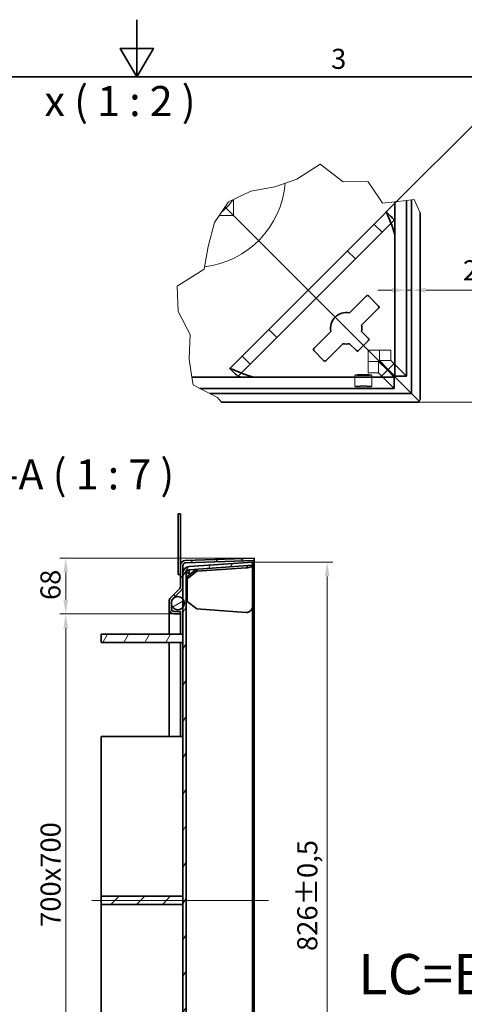
# Model space of a CAD drawing. Units: millimetres. Extents: x -381 to 4022, y 0 to 2079.
# Drawn here: x 1327 to 1870, y 876 to 2079 of the extents above; entities that cross this region are included whole.
import ezdxf

# ---------------------------------------------------------------- set-up
doc = ezdxf.new("R2010")
doc.units = ezdxf.units.MM
doc.header["$LTSCALE"] = 7
for name, color, linetype, lineweight, true_color in [('Kóta (ISO)', 5, 'Continuous', 9, 0x0000ff), ('Osa (ISO)', 1, 'Continuous', 9, 0xff0000), ('Skrytá (ISO)', 7, 'Continuous', 9, 0x0080c0), ('Značka (ISO)', 5, 'Continuous', 9, 0x0000ff), ('Čára přerušení (ISO)', 3, 'Continuous', 9, 0x00ff00), ('Šrafy (ISO)', 6, 'Continuous', 9, 0xff00ff)]:
    doc.layers.add(name, color=color, linetype=linetype, lineweight=lineweight, true_color=true_color)
doc.layers.add('Rámeček (ISO)', color=7, linetype='Continuous', lineweight=35)
doc.layers.add('Viditelná (ISO)', color=7, linetype='Continuous', lineweight=35)
doc.styles.add('Text popisu (ISO)', font='TAHOMA.TTF')
doc.styles.add('Text poznámky (ISO)', font='TAHOMA.TTF')
doc.dimstyles.new('Výchozí (ISO)', dxfattribs={"dimscale": 7, "dimtxt": 3.5, "dimasz": 2.5, "dimexe": 1, "dimexo": 0, "dimgap": 0.762, "dimtad": 1, "dimrnd": 1e-08, "dimtxsty": 'Text poznámky (ISO)', "dimcen": 0.09, "dimdle": 10, "dimclrd": 256, "dimclre": 256, "dimclrt": 256, "dimazin": 2, "dimtfac": 1.001486, "dimtmove": 0, "dimatfit": 3, "dimfxl": 0, "dimtolj": 1, "dimlwd": -1, "dimlwe": -1, "dimarcsym": 0})
pattern_1 = [(60, (0, 0), (-19.24741, 11.1125), [])]

# ---------------------------------------------------------------- blocks, each defined once
blk = doc.blocks.new('Rámečky Default Border')
at = {"layer": 'Rámeček (ISO)', "flags": 128}
for points in [[(210, 297), (210, 287), (207.11, 292), (212.89, 292), (210, 287)], [(10, 10), (10, 287), (410, 287), (410, 10), (10, 10)]]:
    blk.add_lwpolyline(points, dxfattribs=at)
at = {"layer": 'Rámeček (ISO)', "insert": (243.91, 287.33), "char_height": 3.5, "attachment_point": 7, "style": 'Text poznámky (ISO)'}
blk.add_mtext('3', dxfattribs=at)
blk = doc.blocks.new('*D18')
at = {"layer": 'Defpoints', "color": 0, "transparency": 16777216}
for p in [(1515.4, 1353.1), (1383.1, 653.4), (1515.4, 653.4)]:
    blk.add_point(p, dxfattribs=at)
at = {"layer": 'Kóta (ISO)', "transparency": 16777216}
for p, q in [((1515.4, 1353.1), (1376.1, 1353.1)), ((1383.1, 1335.6), (1383.1, 670.9)), ((1515.4, 653.4), (1376.1, 653.4))]:
    blk.add_line(p, q, dxfattribs=at)
for points in [[(1380.2, 1335.6), (1386, 1335.6), (1383.1, 1353.1)], [(1380.2, 670.9), (1386, 670.9), (1383.1, 653.4)]]:
    blk.add_solid(points, dxfattribs=at)
at = {"layer": 'Kóta (ISO)', "transparency": 16777216, "insert": (1352.3, 970.8), "char_height": 24.5, "attachment_point": 1, "rotation": 90, "style": 'Text poznámky (ISO)'}
blk.add_mtext('\\A1;700{x700}', dxfattribs=at)
blk = doc.blocks.new('*D19')
at = {"layer": 'Defpoints', "color": 0, "transparency": 16777216}
for p in [(1383.1, 1421.3), (1613.4, 1421.3), (1515.4, 1353.1)]:
    blk.add_point(p, dxfattribs=at)
at = {"layer": 'Kóta (ISO)', "transparency": 16777216}
for p, q in [((1613.4, 1421.3), (1376.1, 1421.3)), ((1383.1, 1370.6), (1383.1, 1403.8)), ((1515.4, 1353.1), (1376.1, 1353.1))]:
    blk.add_line(p, q, dxfattribs=at)
for points in [[(1380.2, 1403.8), (1386, 1403.8), (1383.1, 1421.3)], [(1380.2, 1370.6), (1386, 1370.6), (1383.1, 1353.1)]]:
    blk.add_solid(points, dxfattribs=at)
at = {"layer": 'Kóta (ISO)', "transparency": 16777216, "insert": (1352.2, 1370.1), "char_height": 24.5, "attachment_point": 1, "rotation": 90, "style": 'Text poznámky (ISO)'}
blk.add_mtext('\\A1;68', dxfattribs=at)
blk = doc.blocks.new('*D48')
at = {"layer": 'Defpoints', "color": 0, "transparency": 16777216}
for p in [(1611.2, 1416.5), (1611.2, 590.1), (1702.5, 590.1)]:
    blk.add_point(p, dxfattribs=at)
at = {"layer": 'Kóta (ISO)', "transparency": 16777216}
for p, q in [((1611.2, 1416.5), (1709.5, 1416.5)), ((1702.5, 1399), (1702.5, 607.6)), ((1611.2, 590.1), (1709.5, 590.1))]:
    blk.add_line(p, q, dxfattribs=at)
for points in [[(1699.6, 1399), (1705.4, 1399), (1702.5, 1416.5)], [(1699.6, 607.6), (1705.4, 607.6), (1702.5, 590.1)]]:
    blk.add_solid(points, dxfattribs=at)
at = {"layer": 'Kóta (ISO)', "transparency": 16777216, "insert": (1666, 941.4), "char_height": 24.5, "attachment_point": 1, "rotation": 90, "style": 'Text poznámky (ISO)'}
blk.add_mtext('\\A1;826{\\H24.536401;±0,5}', dxfattribs=at)
blk = doc.blocks.new('*D51')
at = {"layer": 'Defpoints', "color": 0, "transparency": 16777216}
for p in [(1774.4, 1844), (2060.3, 1750.7), (1542.4, 1611.9), (1573.3, 1611.9)]:
    blk.add_point(p, dxfattribs=at)
at = {"layer": 'Kóta (ISO)', "transparency": 16777216}
for p, q in [((1774.4, 1844), (1926.5, 1996)), ((1573.3, 1611.9), (2085.6, 1611.9))]:
    blk.add_line(p, q, dxfattribs=at)
blk.add_arc((1542.4, 1611.9), 536.2, 1.8699, 43.1301, dxfattribs=at)
for points in [[(1931.6, 1976.4), (1935.8, 1980.5), (1921.5, 1991)], [(2081.2, 1629.4), (2075.4, 1629.3), (2078.6, 1611.9)]]:
    blk.add_solid(points, dxfattribs=at)
at = {"layer": 'Kóta (ISO)', "transparency": 16777216, "insert": (2056.2, 1851.9), "char_height": 24.5, "attachment_point": 1, "rotation": 292.5, "style": 'Text poznámky (ISO)'}
blk.add_mtext('\\A1;45°', dxfattribs=at)
blk = doc.blocks.new('*D52')
at = {"layer": 'Defpoints', "color": 0, "transparency": 16777216}
for p in [(1805.5, 1748.6), (1799.3, 1730.1), (1805.5, 1730.1)]:
    blk.add_point(p, dxfattribs=at)
at = {"layer": 'Kóta (ISO)', "transparency": 16777216}
for p, q in [((1781.8, 1748.6), (1764.3, 1748.6)), ((1799.3, 1730.1), (1799.3, 1755.6)), ((1799.3, 1748.6), (1805.5, 1748.6)), ((1823, 1748.6), (1960.2, 1748.6))]:
    blk.add_line(p, q, dxfattribs=at)
for points in [[(1781.8, 1751.5), (1781.8, 1745.7), (1799.3, 1748.6)], [(1823, 1751.5), (1823, 1745.7), (1805.5, 1748.6)]]:
    blk.add_solid(points, dxfattribs=at)
at = {"layer": 'Kóta (ISO)', "transparency": 16777216, "insert": (1868.4, 1785.1), "char_height": 24.5, "attachment_point": 1, "style": 'Text poznámky (ISO)'}
blk.add_mtext('\\A1;2{\\H24.536401;±0,5}', dxfattribs=at)

msp = doc.modelspace()

# ---------------------------------------------------------------- hatches: boundary and pattern name
at = {"layer": 'Šrafy (ISO)'}
h = msp.add_hatch(dxfattribs=at)
h.set_pattern_fill('ANSI31', color=256, scale=177.8, angle=90, style=0)
h.set_pattern_definition([(135, (0, 0), (-15.71545, -15.71545), [])])
edge = h.paths.add_edge_path()
edge.add_line((1523.358, 1353.14), (1523.358, 1356.14))
edge.add_line((1523.358, 1356.14), (1515.358, 1356.14))
edge.add_ellipse((1515.358, 1359.14), major_axis=(0, -3), ratio=1, start_angle=270, end_angle=360, ccw=False)
edge.add_line((1512.358, 1359.14), (1512.358, 1364.109))
edge.add_line((1512.358, 1364.109), (1512.358, 1368.455))
edge.add_line((1512.358, 1368.455), (1512.358, 1368.654))
edge.add_ellipse((1515.358, 1368.654), major_axis=(-3, 0), ratio=1, start_angle=315, end_angle=360, ccw=False)
edge.add_line((1513.236, 1370.776), (1514.4, 1371.939))
edge.add_line((1514.4, 1371.939), (1524.6, 1382.14))
edge.add_ellipse((1520.358, 1386.382), major_axis=(4.243, -4.243), ratio=1, start_angle=0, end_angle=45)
edge.add_line((1526.358, 1386.382), (1526.358, 1403.122))
edge.add_line((1526.358, 1403.122), (1526.358, 1412.345))
edge.add_ellipse((1529.358, 1412.345), major_axis=(-3, 0), ratio=1, start_angle=272, end_angle=360, ccw=False)
edge.add_line((1529.253, 1415.344), (1613.462, 1418.284))
edge.add_line((1613.462, 1418.284), (1613.358, 1421.282))
edge.add_line((1613.358, 1421.282), (1529.148, 1418.342))
edge.add_ellipse((1529.358, 1412.345), major_axis=(-0.209, 5.996), ratio=1, start_angle=0, end_angle=88)
edge.add_line((1523.358, 1412.345), (1523.358, 1386.382))
edge.add_ellipse((1520.358, 1386.382), major_axis=(3, 0), ratio=1, start_angle=315, end_angle=360, ccw=False)
edge.add_line((1522.479, 1384.261), (1511.115, 1372.897))
edge.add_ellipse((1515.358, 1368.654), major_axis=(-4.243, 4.243), ratio=1, start_angle=0, end_angle=45)
edge.add_line((1509.358, 1368.654), (1509.358, 1359.14))
edge.add_ellipse((1515.358, 1359.14), major_axis=(-6, 0), ratio=1, start_angle=0, end_angle=90)
edge.add_line((1515.358, 1353.14), (1523.358, 1353.14))
h = msp.add_hatch(dxfattribs=at)
h.set_pattern_fill('ANSI31', color=256, scale=177.8, angle=15, style=0)
h.set_pattern_definition(pattern_1)
edge = h.paths.add_edge_path()
edge.add_line((1611.151, 1416.512), (1533.8, 1411.103))
edge.add_ellipse((1534.358, 1403.122), major_axis=(-0.558, 7.981), ratio=1, start_angle=0, end_angle=86)
edge.add_line((1526.358, 1403.122), (1526.358, 1386.382))
edge.add_line((1526.358, 1386.382), (1526.358, 1371.212))
edge.add_line((1526.358, 1371.212), (1526.358, 1361.353))
edge.add_line((1526.358, 1361.353), (1526.358, 1328.282))
edge.add_line((1526.358, 1328.282), (1526.358, 1318.282))
edge.add_line((1526.358, 1318.282), (1526.358, 1008.282))
edge.add_line((1526.358, 1008.282), (1526.358, 998.282))
edge.add_line((1526.358, 998.282), (1526.358, 688.282))
edge.add_line((1526.358, 688.282), (1526.358, 678.282))
edge.add_line((1526.358, 678.282), (1526.358, 645.212))
edge.add_line((1526.358, 645.212), (1526.358, 635.353))
edge.add_line((1526.358, 635.353), (1526.358, 620.183))
edge.add_line((1526.358, 620.183), (1526.358, 603.443))
edge.add_ellipse((1534.358, 603.443), major_axis=(-8, 0), ratio=1, start_angle=0, end_angle=86)
edge.add_line((1533.8, 595.462), (1611.151, 590.053))
edge.add_line((1611.151, 590.053), (1611.43, 594.043))
edge.add_line((1611.43, 594.043), (1534.079, 599.452))
edge.add_ellipse((1534.358, 603.443), major_axis=(-0.279, -3.99), ratio=1, start_angle=274, end_angle=360, ccw=False)
edge.add_line((1530.358, 603.443), (1530.358, 1403.122))
edge.add_ellipse((1534.358, 1403.122), major_axis=(-4, 0), ratio=1, start_angle=274, end_angle=360, ccw=False)
edge.add_line((1534.079, 1407.113), (1611.43, 1412.521))
edge.add_line((1611.43, 1412.521), (1611.151, 1416.512))
h = msp.add_hatch(dxfattribs=at)
h.set_pattern_fill('ANSI31', color=256, scale=177.8, angle=-15, style=0)
h.set_pattern_definition([(30, (0, 0), (-11.1125, 19.24741), [])])
edge = h.paths.add_edge_path()
edge.add_ellipse((1520.057, 1366.282), major_axis=(8, 0), ratio=1, start_angle=0, end_angle=38.038424)
edge.add_ellipse((1520.057, 1366.282), major_axis=(6.301, 4.93), ratio=1, start_angle=0, end_angle=96.961576)
edge.add_ellipse((1520.057, 1366.282), major_axis=(-5.657, 5.657), ratio=1, start_angle=0, end_angle=29.238831)
edge.add_ellipse((1520.057, 1366.282), major_axis=(-7.699, 2.173), ratio=1, start_angle=0, end_angle=31.522338)
edge.add_ellipse((1520.057, 1366.282), major_axis=(-7.699, -2.173), ratio=1, start_angle=0, end_angle=126.200407)
edge.add_ellipse((1520.057, 1366.282), major_axis=(6.301, -4.93), ratio=1, start_angle=0, end_angle=38.038424)
edge = h.paths.add_edge_path()
edge.add_ellipse((1520.057, 640.282), major_axis=(8, 0), ratio=1, start_angle=0, end_angle=38.038424)
edge.add_ellipse((1520.057, 640.282), major_axis=(6.301, 4.93), ratio=1, start_angle=0, end_angle=126.200407)
edge.add_ellipse((1520.057, 640.282), major_axis=(-7.699, 2.173), ratio=1, start_angle=0, end_angle=31.522338)
edge.add_ellipse((1520.057, 640.282), major_axis=(-7.699, -2.173), ratio=1, start_angle=0, end_angle=29.238831)
edge.add_ellipse((1520.057, 640.282), major_axis=(-5.657, -5.657), ratio=1, start_angle=0, end_angle=96.961576)
edge.add_ellipse((1520.057, 640.282), major_axis=(6.301, -4.93), ratio=1, start_angle=0, end_angle=38.038424)
h = msp.add_hatch(dxfattribs=at)
h.set_pattern_fill('ANSI31', color=256, scale=177.8, angle=15, style=0)
h.set_pattern_definition(pattern_1)
h.paths.add_polyline_path([(1426.358, 1328.282), (1426.358, 1318.282), (1526.358, 1318.282), (1526.358, 1328.282)])
h = msp.add_hatch(dxfattribs=at)
h.set_pattern_fill('ANSI31', color=256, scale=177.8, style=0)
h.set_pattern_definition([(45, (0, 0), (-15.71545, 15.71545), [])])
h.paths.add_polyline_path([(1426.358, 1008.282), (1426.358, 998.282), (1526.358, 998.282), (1526.358, 1008.282)])

# ---------------------------------------------------------------- linework, layer by layer
at = {"layer": 'Osa (ISO)', "linetype": 'Continuous'}
msp.add_line((1630.858, 1003.282), (1414.97, 1003.282), dxfattribs=at)
at = {"layer": 'Skrytá (ISO)'}
for p, q in [((1587.988, 1839.873), (1587.988, 1859.174)), ((1587.988, 1839.873), (1577.731, 1850.13)), ((1577.731, 1850.13), (1587.988, 1839.873)), ((1570.679, 1839.873), (1587.988, 1839.873)), ((1598.488, 1829.373), (1587.988, 1839.873)), ((1587.988, 1839.873), (1598.488, 1829.373)), ((1593.804, 1643.515), (1784.346, 1834.057)), ((1631.789, 1796.071), (1598.488, 1829.373)), ((1598.488, 1829.373), (1631.789, 1796.071)), ((1759.747, 1829.258), (1769.647, 1819.358)), ((1784.346, 1834.057), (1784.581, 1834.293)), ((1639.214, 1788.646), (1631.789, 1796.071)), ((1631.789, 1796.071), (1639.214, 1788.646)), ((1737.026, 1786.737), (1727.126, 1796.636)), ((1678.988, 1748.873), (1639.214, 1788.646)), ((1639.214, 1788.646), (1678.988, 1748.873)), ((1678.988, 1748.873), (1693.837, 1734.023)), ((1693.837, 1734.023), (1678.988, 1748.873)), ((1776.575, 1651.286), (1693.837, 1734.023)), ((1693.837, 1734.023), (1776.575, 1651.286)), ((1631.224, 1700.734), (1641.124, 1690.835)), ((1752.428, 1675.433), (1766.393, 1675.433)), ((1752.428, 1675.433), (1752.428, 1661.467)), ((1766.393, 1662.52), (1766.393, 1675.433)), ((1780.359, 1675.433), (1766.393, 1675.433)), ((1780.359, 1675.433), (1780.359, 1662.52)), ((1608.502, 1658.214), (1598.603, 1668.113)), ((1752.428, 1661.467), (1765.341, 1661.467)), ((1752.428, 1661.467), (1752.428, 1647.501)), ((1765.341, 1661.467), (1765.341, 1647.501)), ((1765.341, 1661.467), (1776.048, 1650.76)), ((1780.359, 1662.52), (1766.393, 1662.52)), ((1766.393, 1662.52), (1777.101, 1651.812)), ((1799.29, 1643.588), (1780.359, 1662.52)), ((1593.568, 1643.279), (1593.804, 1643.515)), ((1736.245, 1644.977), (1736.245, 1631.012)), ((1765.341, 1647.501), (1752.428, 1647.501)), ((1757.245, 1644.977), (1757.245, 1631.012)), ((1784.272, 1628.57), (1765.341, 1647.501))]:
    msp.add_line(p, q, dxfattribs=at)
for radius, start, end in [(112, 276.775331, 355.296903), (56, 307.228694, 327.998792)]:
    msp.add_arc((1539.488, 1888.373), radius, start, end, dxfattribs=at)
for centre, major_axis, start_param, end_param in [((1784.346, 1814.258), (0.048, 19.823), 5.89128693, 6.33271139), ((1784.346, 1814.258), (0.048, 19.823), 4.76191506, 5.61151305), ((1613.603, 1643.515), (-19.823, -0.048), 6.23365923, 6.67508368), ((1613.603, 1643.515), (-19.823, -0.048), 0.67167225, 1.52127025)]:
    msp.add_ellipse(centre, major_axis=major_axis, ratio=0.04932483, start_param=start_param, end_param=end_param, dxfattribs=at)
for centre, major_axis in [((1746.745, 1644.977), (10.5, 0)), ((1746.745, 1631.012), (-10.5, 0))]:
    msp.add_ellipse(centre, major_axis=major_axis, ratio=0.06975647, dxfattribs=at)
for points in [[(1784.581, 1834.293), (1784.262, 1834.624), (1783.941, 1834.957), (1783.62, 1835.289)], [(1784.764, 1832.577), (1784.705, 1833.196), (1784.644, 1833.766), (1784.581, 1834.293)], [(1784.764, 1832.577), (1784.78, 1831.793), (1784.871, 1830.85), (1784.992, 1829.774)], [(1592.571, 1644.241), (1592.904, 1643.92), (1593.236, 1643.599), (1593.568, 1643.279)], [(1593.568, 1643.279), (1594.095, 1643.216), (1594.664, 1643.155), (1595.283, 1643.097)], [(1595.283, 1643.097), (1596.067, 1643.081), (1597.011, 1642.989), (1598.087, 1642.868)]]:
    msp.add_open_spline(points, degree=3, dxfattribs=at)
for points, knots in [([(1785.325, 1815.237), (1785.352, 1815.42), (1785.377, 1815.654), (1785.415, 1816.213), (1785.427, 1816.498), (1785.443, 1817.08), (1785.447, 1817.351), (1785.452, 1817.989), (1785.451, 1818.362), (1785.437, 1819.866), (1785.405, 1821.116), (1785.324, 1823.601), (1785.257, 1825.231), (1785.115, 1827.885), (1785.056, 1828.861), (1784.992, 1829.774)], [-0.572236842, -0.572236842, -0.572236842, -0.572236842, -0.524636664, -0.524636664, -0.486094341, -0.486094341, -0.455364339, -0.455364339, -0.414846357, -0.414846357, -0.286698885, -0.286698885, -0.110723319, -0.110723319, 0, 0, 0, 0]), ([(1598.087, 1642.868), (1599.364, 1642.779), (1600.766, 1642.698), (1603.895, 1642.55), (1605.54, 1642.489), (1607.701, 1642.434), (1608.52, 1642.417), (1609.639, 1642.409), (1609.989, 1642.409), (1610.605, 1642.415), (1610.874, 1642.419), (1611.445, 1642.436), (1611.72, 1642.45), (1612.238, 1642.487), (1612.453, 1642.511), (1612.624, 1642.536)], [-0.432549062, -0.432549062, -0.432549062, -0.432549062, -0.314392502, -0.314392502, -0.183568099, -0.183568099, -0.116596911, -0.116596911, -0.087259191, -0.087259191, -0.063496882, -0.063496882, -0.034085258, -0.034085258, 0, 0, 0, 0])]:
    msp.add_open_spline(points, degree=3, knots=knots, dxfattribs=at)
at = {"layer": 'Viditelná (ISO)'}
for p, q in [((1785.325, 1856.54), (1785.325, 1643.588)), ((1799.29, 1858.244), (1799.29, 1643.588)), ((1805.494, 1622.366), (1805.494, 1859.002)), ((1774.446, 1843.956), (1583.904, 1653.414)), ((1815.988, 1615.245), (1815.988, 1843.218)), ((1785.325, 1815.237), (1785.325, 1660.036)), ((1729.809, 1720.869), (1750.573, 1741.634)), ((1753.048, 1741.634), (1765.423, 1729.26)), ((1765.423, 1726.785), (1744.658, 1706.02)), ((1686.227, 1677.287), (1706.991, 1698.052)), ((1744.658, 1698.052), (1753.048, 1689.662)), ((1753.048, 1687.187), (1740.674, 1674.812)), ((1698.601, 1662.438), (1686.227, 1674.812)), ((1721.841, 1683.203), (1701.076, 1662.438)), ((1738.199, 1674.812), (1729.809, 1683.203)), ((1785.325, 1660.036), (1767.825, 1642.536)), ((1776.048, 1650.76), (1784.272, 1642.536)), ((1784.708, 1643.152), (1776.575, 1651.286)), ((1776.575, 1651.286), (1784.708, 1643.152)), ((1777.101, 1651.812), (1785.325, 1643.588)), ((1784.272, 1642.536), (1537.214, 1642.536)), ((1767.825, 1642.536), (1612.624, 1642.536)), ((1784.272, 1642.536), (1784.272, 1628.57)), ((1795.202, 1632.658), (1784.708, 1643.152)), ((1784.708, 1643.152), (1795.202, 1632.658)), ((1785.325, 1643.588), (1799.29, 1643.588)), ((1784.272, 1628.57), (1547.151, 1628.57)), ((1805.494, 1622.366), (1795.202, 1632.658)), ((1795.202, 1632.658), (1805.494, 1622.366)), ((1559.171, 1622.366), (1805.494, 1622.366)), ((1573.282, 1611.873), (1814.385, 1611.873)), ((1814.901, 1612.959), (1805.494, 1622.366)), ((1805.494, 1622.366), (1814.901, 1612.959)), ((1520.358, 1475.268), (1523.358, 1475.268)), ((1520.358, 1475.268), (1520.358, 1401.721)), ((1523.358, 1412.345), (1523.358, 1475.268)), ((1613.358, 1421.282), (1529.148, 1418.342)), ((1613.462, 1418.284), (1613.358, 1421.282)), ((1523.358, 1412.345), (1523.358, 1386.382)), ((1526.358, 1386.382), (1526.358, 1412.345)), ((1529.253, 1415.344), (1613.462, 1418.284)), ((1542.978, 1407.735), (1531.43, 1398.722)), ((1611.151, 1416.512), (1533.8, 1411.103)), ((1542.582, 1407.426), (1533.8, 1406.812)), ((1534.079, 1407.113), (1611.43, 1412.521)), ((1542.555, 1407.405), (1534.079, 1406.812)), ((1603.43, 1409.413), (1543.371, 1405.214)), ((1543.371, 1405.214), (1543.371, 1407.762)), ((1611.43, 1412.521), (1611.151, 1416.512)), ((1611.43, 1412.521), (1611.43, 1363.178)), ((1613.462, 588.281), (1613.462, 1418.284)), ((1520.591, 1401.221), (1520.358, 1401.721)), ((1523.125, 1401.221), (1520.591, 1401.221)), ((1523.358, 1401.721), (1523.125, 1401.221)), ((1526.358, 1403.122), (1526.358, 603.443)), ((1530.358, 603.443), (1530.358, 1403.122)), ((1534.079, 1403.122), (1530.358, 1403.122)), ((1531.43, 1395.893), (1543.371, 1405.214)), ((1531.43, 1398.722), (1531.43, 1395.893)), ((1531.43, 1368.493), (1531.43, 1395.893)), ((1534.079, 1406.812), (1533.8, 1406.812)), ((1533.8, 1406.812), (1533.8, 1403.122)), ((1534.079, 1403.122), (1534.079, 1406.812)), ((1522.479, 1384.261), (1511.115, 1372.897)), ((1513.236, 1370.776), (1524.6, 1382.14)), ((1509.358, 1368.654), (1509.358, 1359.14)), ((1509.358, 1328.282), (1509.358, 1359.14)), ((1512.358, 1359.14), (1512.358, 1368.654)), ((1543.371, 1359.172), (1531.43, 1368.493)), ((1543.371, 1359.172), (1603.43, 1354.973)), ((1611.43, 1363.178), (1611.43, 643.387)), ((1523.358, 1356.14), (1515.358, 1356.14)), ((1515.358, 1353.14), (1523.358, 1353.14)), ((1523.358, 1353.14), (1523.358, 1356.14)), ((1523.358, 1328.282), (1523.358, 1353.14)), ((1426.358, 1328.282), (1426.358, 1318.282)), ((1526.358, 1328.282), (1426.358, 1328.282)), ((1526.358, 1318.282), (1526.358, 1328.282)), ((1426.358, 1318.282), (1526.358, 1318.282)), ((1509.358, 1203.282), (1509.358, 1318.282)), ((1523.358, 1203.282), (1523.358, 1318.282)), ((1426.358, 1008.282), (1426.358, 1203.282)), ((1426.358, 1203.282), (1526.358, 1203.282)), ((1426.358, 1008.282), (1426.358, 998.282)), ((1526.358, 1008.282), (1426.358, 1008.282)), ((1426.358, 803.282), (1426.358, 998.282)), ((1426.358, 998.282), (1526.358, 998.282)), ((1526.358, 998.282), (1526.358, 1008.282))]:
    msp.add_line(p, q, dxfattribs=at)
msp.add_circle((1520.057, 1366.282), 8, dxfattribs=at)
for centre, radius, start, end in [((1751.811, 1740.396), 1.75, 45, 135), ((1725.825, 1702.036), 19.25, 78.055731, 191.944269), ((1764.185, 1728.022), 1.75, 315, 45), ((1725.825, 1702.036), 19.25, 348.055731, 11.944269), ((1751.811, 1688.424), 1.75, 315, 45), ((1687.464, 1676.05), 1.75, 135, 225), ((1725.825, 1702.036), 19.25, 258.055731, 281.944269), ((1739.436, 1676.05), 1.75, 225, 315), ((1699.838, 1663.675), 1.75, 225, 315), ((1529.358, 1412.345), 6, 92, 180), ((1529.358, 1412.345), 3, 92, 180), ((1534.358, 1403.122), 8, 94, 180), ((1534.358, 1403.122), 4, 94, 180), ((1520.358, 1386.382), 3, 315, 0), ((1520.358, 1386.382), 6, 315, 0), ((1515.358, 1368.654), 6, 135, 180), ((1515.358, 1359.14), 6, 180, 270), ((1515.358, 1368.654), 3, 135, 180), ((1515.358, 1359.14), 3, 180, 270)]:
    msp.add_arc(centre, radius, start, end, dxfattribs=at)
for centre, major_axis, ratio, start_param, end_param in [((1794.245, 1824.157), (-19.799, 19.799), 0.09889145, 6.0889996, 6.28318531), ((1603.703, 1633.615), (19.799, -19.799), 0.09889145, 3.14159265, 3.33577836), ((1603.43, 1415.07), (7.963, 1.103), 0.70032304, 4.6156796, 4.8098653), ((1603.43, 1360.63), (7.963, -1.103), 0.70032304, 4.80909836, 5.00328407)]:
    msp.add_ellipse(centre, major_axis=major_axis, ratio=ratio, start_param=start_param, end_param=end_param, dxfattribs=at)
for points, knots in [([(1783.62, 1835.289), (1782.432, 1836.519), (1781.236, 1837.754), (1778.437, 1840.638), (1776.813, 1842.305), (1775.196, 1843.962)], [-0.348284105, -0.348284105, -0.348284105, -0.348284105, -0.19993259, -0.19993259, 0, 0, 0, 0]), ([(1785.325, 1815.237), (1784.641, 1818.727), (1783.572, 1822.23), (1781.746, 1827.241), (1781.102, 1828.87), (1779.818, 1831.983), (1779.178, 1833.468), (1777.379, 1837.616), (1776.349, 1839.965), (1775.431, 1842.64), (1775.238, 1843.399), (1775.196, 1843.962)], [0, 0, 0, 0, 0.25, 0.25, 0.375, 0.375, 0.5, 0.5, 0.75, 0.75, 0.887052948, 0.887052948, 0.887052948, 0.887052948]), ([(1583.898, 1652.664), (1585.557, 1651.045), (1587.227, 1649.42), (1590.111, 1646.62), (1591.343, 1645.426), (1592.571, 1644.241)], [-0.400121838, -0.400121838, -0.400121838, -0.400121838, -0.199771496, -0.199771496, -0.051574952, -0.051574952, -0.051574952, -0.051574952]), ([(1612.624, 1642.536), (1609.134, 1643.219), (1605.631, 1644.289), (1600.619, 1646.114), (1598.991, 1646.758), (1595.877, 1648.043), (1594.392, 1648.683), (1590.244, 1650.481), (1587.895, 1651.511), (1585.22, 1652.43), (1584.462, 1652.622), (1583.898, 1652.664)], [0, 0, 0, 0, 0.25, 0.25, 0.375, 0.375, 0.5, 0.5, 0.75, 0.75, 0.887052948, 0.887052948, 0.887052948, 0.887052948]), ([(1604.464, 1412.034), (1604.551, 1411.695), (1604.63, 1411.353), (1604.803, 1410.553), (1604.892, 1410.09), (1604.973, 1409.628)], [-0.348284105, -0.348284105, -0.348284105, -0.348284105, -0.19993259, -0.19993259, 0, 0, 0, 0]), ([(1611.43, 1412.521), (1611.43, 1412.326), (1611.293, 1412.021), (1610.8, 1411.499), (1610.589, 1411.315), (1610.067, 1410.948), (1609.757, 1410.765), (1608.685, 1410.251), (1607.779, 1409.957), (1606.187, 1409.695), (1605.588, 1409.64), (1604.973, 1409.628)], [0, 0, 0, 0, 0.25, 0.25, 0.375, 0.375, 0.5, 0.5, 0.75, 0.75, 0.887052948, 0.887052948, 0.887052948, 0.887052948]), ([(1611.43, 1363.178), (1611.43, 1362.181), (1611.293, 1361.18), (1610.8, 1359.748), (1610.589, 1359.283), (1610.067, 1358.394), (1609.757, 1357.969), (1608.685, 1356.784), (1607.779, 1356.113), (1606.187, 1355.349), (1605.588, 1355.132), (1604.973, 1354.971)], [0, 0, 0, 0, 0.25, 0.25, 0.375, 0.375, 0.5, 0.5, 0.75, 0.75, 0.887052948, 0.887052948, 0.887052948, 0.887052948])]:
    msp.add_open_spline(points, degree=3, knots=knots, dxfattribs=at)
at = {"layer": 'Čára přerušení (ISO)'}
for p, q in [((1665.631, 1884.348), (1694.132, 1902.445)), ((1694.132, 1902.445), (1722.022, 1880.879)), ((1638.773, 1874.806), (1665.631, 1884.348)), ((1722.022, 1880.879), (1751.926, 1881.496)), ((1751.926, 1881.496), (1752.428, 1880.767)), ((1752.428, 1880.767), (1766.393, 1860.456)), ((1582.001, 1856.341), (1609.473, 1869.342)), ((1609.473, 1869.342), (1638.773, 1874.806)), ((1564.76, 1831.265), (1582.001, 1856.341)), ((1766.393, 1860.456), (1770.343, 1854.711)), ((1770.343, 1854.711), (1785.325, 1856.54)), ((1785.325, 1856.54), (1799.29, 1858.244)), ((1799.29, 1858.244), (1805.494, 1859.002)), ((1805.494, 1859.002), (1808.838, 1859.41)), ((1808.838, 1859.41), (1815.988, 1843.218)), ((1557.112, 1801.818), (1564.76, 1831.265)), ((1552.203, 1774.367), (1557.112, 1801.818)), ((1519.161, 1753.561), (1552.203, 1774.367)), ((1520.595, 1722.709), (1519.161, 1753.561)), ((1534.99, 1694.648), (1520.595, 1722.709)), ((1534.301, 1675.433), (1534.99, 1694.648)), ((1533.905, 1664.391), (1534.301, 1675.433)), ((1534.347, 1661.467), (1533.905, 1664.391)), ((1537.214, 1642.536), (1534.347, 1661.467)), ((1538.665, 1632.95), (1537.214, 1642.536)), ((1547.151, 1628.57), (1538.665, 1632.95)), ((1559.171, 1622.366), (1547.151, 1628.57)), ((1568.692, 1617.452), (1559.171, 1622.366)), ((1573.282, 1611.873), (1568.692, 1617.452)), ((1814.901, 1612.959), (1814.385, 1611.873)), ((1815.988, 1615.245), (1814.901, 1612.959))]:
    msp.add_line(p, q, dxfattribs=at)

# ---------------------------------------------------------------- block references
at = {"xscale": 7, "yscale": 7, "zscale": 7}
msp.add_blockref('Rámečky Default Border', (0, 0), dxfattribs=at)

# ---------------------------------------------------------------- texts
at = {"layer": 'Značka (ISO)', "char_height": 36.75, "attachment_point": 7, "style": 'Text popisu (ISO)'}
for s, insert in [('x ( 1 : 2 )', (1357.197, 1949.768)), ('A-A ( 1 : 7 )', (1277.604, 1493.744))]:
    msp.add_mtext(s, dxfattribs=dict(at, insert=insert))
at = {"layer": 'Značka (ISO)', "insert": (1740.257, 937.628), "char_height": 49, "width": 351.57701, "attachment_point": 1, "style": 'Text poznámky (ISO)'}
msp.add_mtext('{\\fTahoma|b0|i0;\\H49.0000;LC=B125kN}', dxfattribs=at)

# ---------------------------------------------------------------- dimensions: what is measured, and where the dimension line sits
at = {"layer": 'Kóta (ISO)'}
dim = msp.add_angular_dim_3p(base=(2060.32, 1750.659), center=(1542.362, 1611.873), p1=(1573.282, 1611.873), p2=(1774.446, 1843.956), dimstyle='Výchozí (ISO)', override={"dimadec": 2, "dimtp": 0, "dimtm": 0, "dimtdec": 2}, dxfattribs=at)
dim.commit()
dim.dimension.update_dxf_attribs({"geometry": '*D51', "text_midpoint": (2037.773, 1817.079), "dimtype": 165})
for base, p1, p2, angle, override, picture, middle in [((1805.494, 1748.615), (1799.29, 1730.055), (1805.494, 1730.055), 180, {"dimgap": 0.762, "dimdec": 0, "dimlfac": 0.285714, "dimse2": 1, "dimtol": 1, "dimlim": 0, "dimtp": 0.5, "dimtm": 0.5, "dimtdec": 2, "dimtofl": 1, "dimatfit": 1}, '*D52', (1911.589, 1748.615)), ((1383.116, 1421.282), (1515.358, 1353.14), (1613.358, 1421.282), 270, {"dimdec": 0, "dimtp": 0, "dimtm": 0, "dimtdec": 2, "dimtofl": 0, "dimatfit": 1}, '*D19', (1383.116, 1387.211)), ((1702.521, 590.053), (1611.151, 1416.512), (1611.151, 590.053), 90, {"dimgap": 0.762, "dimdec": 0, "dimtol": 1, "dimlim": 0, "dimtp": 0.5, "dimtm": 0.5, "dimtdec": 2, "dimtofl": 0, "dimatfit": 1}, '*D48', (1702.521, 1003.282))]:
    dim = msp.add_linear_dim(base=base, p1=p1, p2=p2, angle=angle, dimstyle='Výchozí (ISO)', override=override, dxfattribs=at)
    dim.commit()
    dim.dimension.update_dxf_attribs({"geometry": picture, "text_midpoint": middle, "dimtype": 160})
dim = msp.add_linear_dim(base=(1383.116, 653.425), p1=(1515.358, 1353.14), p2=(1515.358, 653.425), angle=270, text='<>{x700}', dimstyle='Výchozí (ISO)', override={"dimdec": 0, "dimtp": 0, "dimtm": 0, "dimtdec": 2, "dimtofl": 0, "dimatfit": 1}, dxfattribs=at)
dim.commit()
dim.dimension.update_dxf_attribs({"geometry": '*D18', "text_midpoint": (1383.116, 1032.857), "dimtype": 160})

doc.saveas('drawing.dxf')
